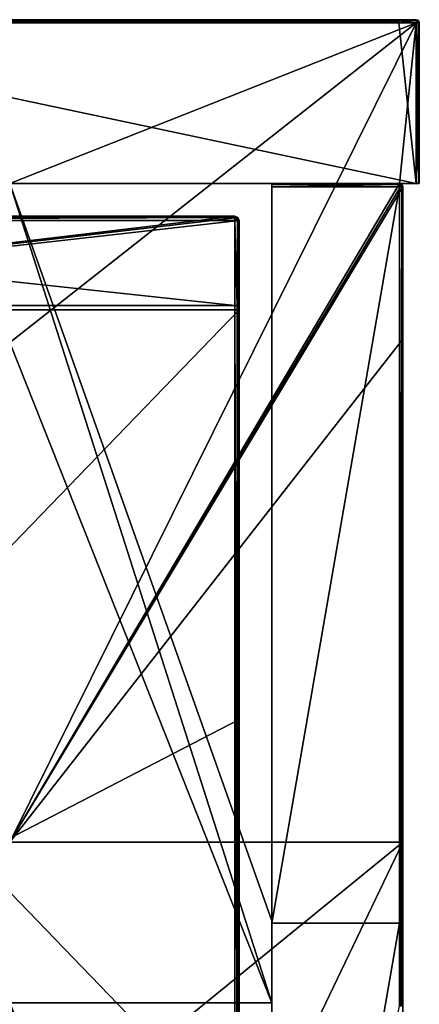
# Model space of a CAD drawing. Units: millimetres. Extents: x -301 to 301, y -370 to 10.
# Drawn here: x 277 to 301, y -60 to 0 of the extents above; entities that cross this region are included whole.
import ezdxf

# ---------------------------------------------------------------- set-up
doc = ezdxf.new("R2010")
doc.units = ezdxf.units.MM
doc.header["$LTSCALE"] = 65.185185
for name, color, linetype in [('1', 7, 'CONTINUOUS'), ('10', 7, 'CONTINUOUS'), ('11', 7, 'CONTINUOUS'), ('12', 7, 'CONTINUOUS'), ('2', 7, 'CONTINUOUS'), ('23', 7, 'CONTINUOUS'), ('28', 7, 'CONTINUOUS'), ('29', 7, 'CONTINUOUS'), ('3', 7, 'CONTINUOUS'), ('31', 7, 'CONTINUOUS'), ('32', 7, 'CONTINUOUS'), ('33', 7, 'CONTINUOUS'), ('34', 7, 'CONTINUOUS'), ('35', 7, 'CONTINUOUS'), ('38', 7, 'CONTINUOUS'), ('39', 7, 'CONTINUOUS'), ('43', 7, 'CONTINUOUS'), ('44', 7, 'CONTINUOUS'), ('5', 7, 'CONTINUOUS'), ('57', 7, 'CONTINUOUS'), ('58', 7, 'CONTINUOUS'), ('60', 7, 'CONTINUOUS'), ('61', 7, 'CONTINUOUS'), ('63', 7, 'CONTINUOUS'), ('64', 7, 'CONTINUOUS'), ('68', 7, 'CONTINUOUS'), ('73', 7, 'CONTINUOUS'), ('8', 7, 'CONTINUOUS')]:
    doc.layers.add(name, color=color, linetype=linetype)

msp = doc.modelspace()

# ---------------------------------------------------------------- linework, layer by layer
at = {"layer": '1', "linetype": 'Continuous'}
for points in [[(300, -10.2, 500.45), (300, -10.2, 504.8), (300, -19.5, 458.909), (300, -10.2, 500.45)], [(300, -19.5, 458.909), (300, -10.2, 504.8), (300, -19.5, 504.8), (300, -19.5, 458.909)], [(300, -10.2, 458.909), (300, -10.2, 500.45), (300, -19.5, 458.909), (300, -10.2, 458.909)], [(300, -10.2, 450.4), (300, -10.2, 458.909), (300, -19.5, 413.018), (300, -10.2, 450.4)], [(300, -19.5, 413.018), (300, -10.2, 458.909), (300, -19.5, 458.909), (300, -19.5, 413.018)], [(300, -10.2, 413.018), (300, -10.2, 450.4), (300, -19.5, 413.018), (300, -10.2, 413.018)], [(300, -10.2, 400.35), (300, -10.2, 413.018), (300, -19.5, 367.127), (300, -10.2, 400.35)], [(300, -19.5, 367.127), (300, -10.2, 413.018), (300, -19.5, 413.018), (300, -19.5, 367.127)], [(300, -10.2, 367.127), (300, -10.2, 400.35), (300, -19.5, 367.127), (300, -10.2, 367.127)], [(300, -10.2, 350.3), (300, -10.2, 367.127), (300, -19.5, 321.236), (300, -10.2, 350.3)], [(300, -19.5, 321.236), (300, -10.2, 367.127), (300, -19.5, 367.127), (300, -19.5, 321.236)], [(300, -10.2, 321.236), (300, -10.2, 350.3), (300, -19.5, 321.236), (300, -10.2, 321.236)], [(300, -10.2, 300.25), (300, -10.2, 321.236), (300, -19.5, 275.345), (300, -10.2, 300.25)], [(300, -19.5, 275.345), (300, -10.2, 321.236), (300, -19.5, 321.236), (300, -19.5, 275.345)], [(300, -10.2, 275.345), (300, -10.2, 300.25), (300, -19.5, 275.345), (300, -10.2, 275.345)], [(300, -10.2, 250.2), (300, -10.2, 275.345), (300, -19.5, 229.455), (300, -10.2, 250.2)], [(300, -19.5, 229.455), (300, -10.2, 275.345), (300, -19.5, 275.345), (300, -19.5, 229.455)], [(300, -10.2, 229.455), (300, -10.2, 250.2), (300, -19.5, 229.455), (300, -10.2, 229.455)], [(300, -10.2, 200.15), (300, -10.2, 229.455), (300, -19.5, 183.564), (300, -10.2, 200.15)], [(300, -19.5, 183.564), (300, -10.2, 229.455), (300, -19.5, 229.455), (300, -19.5, 183.564)], [(300, -10.2, 183.564), (300, -10.2, 200.15), (300, -19.5, 183.564), (300, -10.2, 183.564)], [(300, -10.2, 150.1), (300, -10.2, 183.564), (300, -19.5, 137.673), (300, -10.2, 150.1)], [(300, -19.5, 137.673), (300, -10.2, 183.564), (300, -19.5, 183.564), (300, -19.5, 137.673)], [(300, -10.2, 137.673), (300, -10.2, 150.1), (300, -19.5, 137.673), (300, -10.2, 137.673)], [(300, -10.2, 100.05), (300, -10.2, 137.673), (300, -19.5, 91.782), (300, -10.2, 100.05)], [(300, -19.5, 91.782), (300, -10.2, 137.673), (300, -19.5, 137.673), (300, -19.5, 91.782)], [(300, -10.2, 91.782), (300, -10.2, 100.05), (300, -19.5, 91.782), (300, -10.2, 91.782)], [(300, -10.2, 50), (300, -10.2, 91.782), (300, -19.5, 45.891), (300, -10.2, 50)], [(300, -19.5, 45.891), (300, -10.2, 91.782), (300, -19.5, 91.782), (300, -19.5, 45.891)], [(300, -10.2, 45.891), (300, -10.2, 50), (300, -19.5, 45.891), (300, -10.2, 45.891)], [(300, -10.2), (300, -10.2, 45.891), (300, -19.5), (300, -10.2)], [(300, -19.5), (300, -10.2, 45.891), (300, -19.5, 45.891), (300, -19.5)], [(300, -19.5), (300, -19.5, 45.891), (300, -50.2), (300, -19.5)], [(300, -19.5, 45.891), (300, -19.5, 91.782), (300, -69.55, 45.891), (300, -19.5, 45.891)], [(300, -50.2), (300, -19.5, 45.891), (300, -69.55), (300, -50.2)], [(300, -69.55), (300, -19.5, 45.891), (300, -69.55, 45.891), (300, -69.55)], [(300, -19.5, 91.782), (300, -19.5, 137.673), (300, -69.55, 91.782), (300, -19.5, 91.782)], [(300, -69.55, 45.891), (300, -19.5, 91.782), (300, -69.55, 91.782), (300, -69.55, 45.891)], [(300, -19.5, 137.673), (300, -19.5, 183.564), (300, -69.55, 137.673), (300, -19.5, 137.673)], [(300, -69.55, 91.782), (300, -19.5, 137.673), (300, -69.55, 137.673), (300, -69.55, 91.782)], [(300, -19.5, 183.564), (300, -19.5, 229.455), (300, -69.55, 183.564), (300, -19.5, 183.564)], [(300, -69.55, 137.673), (300, -19.5, 183.564), (300, -69.55, 183.564), (300, -69.55, 137.673)], [(300, -19.5, 229.455), (300, -19.5, 275.345), (300, -69.55, 229.455), (300, -19.5, 229.455)], [(300, -69.55, 183.564), (300, -19.5, 229.455), (300, -69.55, 229.455), (300, -69.55, 183.564)], [(300, -19.5, 275.345), (300, -19.5, 321.236), (300, -69.55, 275.345), (300, -19.5, 275.345)], [(300, -69.55, 229.455), (300, -19.5, 275.345), (300, -69.55, 275.345), (300, -69.55, 229.455)], [(300, -19.5, 321.236), (300, -19.5, 367.127), (300, -69.55, 321.236), (300, -19.5, 321.236)], [(300, -69.55, 275.345), (300, -19.5, 321.236), (300, -69.55, 321.236), (300, -69.55, 275.345)], [(300, -19.5, 367.127), (300, -19.5, 413.018), (300, -69.55, 367.127), (300, -19.5, 367.127)], [(300, -69.55, 321.236), (300, -19.5, 367.127), (300, -69.55, 367.127), (300, -69.55, 321.236)], [(300, -19.5, 413.018), (300, -19.5, 458.909), (300, -69.55, 413.018), (300, -19.5, 413.018)], [(300, -69.55, 367.127), (300, -19.5, 413.018), (300, -69.55, 413.018), (300, -69.55, 367.127)], [(300, -19.5, 458.909), (300, -19.5, 504.8), (300, -69.55, 458.909), (300, -19.5, 458.909)], [(300, -69.55, 413.018), (300, -19.5, 458.909), (300, -69.55, 458.909), (300, -69.55, 413.018)], [(300, -19.5, 504.8), (300, -60.2, 504.8), (300, -69.55, 458.909), (300, -19.5, 504.8)]]:
    msp.add_3dface(points, dxfattribs=at)
at = {"layer": '10', "linetype": 'Continuous'}
for points in [[(299.8, -10, 455), (299.8, -10, 500.45), (299.9, -10.027, 500.45), (299.8, -10, 455)], [(299.8, -10, 450.4), (299.8, -10, 455), (299.9, -10.027, 500.45), (299.8, -10, 450.4)], [(299.8, -10, 500.45), (299.8, -10, 504.8), (299.96, -10.08, 504.8), (299.8, -10, 500.45)], [(299.9, -10.027, 500.45), (299.8, -10, 500.45), (299.96, -10.08, 504.8), (299.9, -10.027, 500.45)], [(299.8, -10, 404.95), (299.8, -10, 450.4), (299.9, -10.027, 450.4), (299.8, -10, 404.95)], [(299.8, -10, 400.35), (299.8, -10, 404.95), (299.9, -10.027, 450.4), (299.8, -10, 400.35)], [(299.9, -10.027, 450.4), (299.8, -10, 450.4), (299.9, -10.027, 500.45), (299.9, -10.027, 450.4)], [(299.8, -10, 354.9), (299.8, -10, 400.35), (299.9, -10.027, 400.35), (299.8, -10, 354.9)], [(299.8, -10, 350.3), (299.8, -10, 354.9), (299.9, -10.027, 400.35), (299.8, -10, 350.3)], [(299.9, -10.027, 400.35), (299.8, -10, 400.35), (299.9, -10.027, 450.4), (299.9, -10.027, 400.35)], [(299.8, -10, 304.85), (299.8, -10, 350.3), (299.9, -10.027, 350.3), (299.8, -10, 304.85)], [(299.8, -10, 300.25), (299.8, -10, 304.85), (299.9, -10.027, 350.3), (299.8, -10, 300.25)], [(299.9, -10.027, 350.3), (299.8, -10, 350.3), (299.9, -10.027, 400.35), (299.9, -10.027, 350.3)], [(299.8, -10, 254.8), (299.8, -10, 300.25), (299.9, -10.027, 300.25), (299.8, -10, 254.8)], [(299.8, -10, 250.2), (299.8, -10, 254.8), (299.9, -10.027, 300.25), (299.8, -10, 250.2)], [(299.9, -10.027, 300.25), (299.8, -10, 300.25), (299.9, -10.027, 350.3), (299.9, -10.027, 300.25)], [(299.8, -10, 204.75), (299.8, -10, 250.2), (299.9, -10.027, 250.2), (299.8, -10, 204.75)], [(299.8, -10, 200.15), (299.8, -10, 204.75), (299.9, -10.027, 250.2), (299.8, -10, 200.15)], [(299.9, -10.027, 250.2), (299.8, -10, 250.2), (299.9, -10.027, 300.25), (299.9, -10.027, 250.2)], [(299.8, -10, 154.7), (299.8, -10, 200.15), (299.9, -10.027, 200.15), (299.8, -10, 154.7)], [(299.8, -10, 150.1), (299.8, -10, 154.7), (299.9, -10.027, 200.15), (299.8, -10, 150.1)], [(299.9, -10.027, 200.15), (299.8, -10, 200.15), (299.9, -10.027, 250.2), (299.9, -10.027, 200.15)], [(299.8, -10, 104.65), (299.8, -10, 150.1), (299.9, -10.027, 150.1), (299.8, -10, 104.65)], [(299.8, -10, 100.05), (299.8, -10, 104.65), (299.9, -10.027, 150.1), (299.8, -10, 100.05)], [(299.9, -10.027, 150.1), (299.8, -10, 150.1), (299.9, -10.027, 200.15), (299.9, -10.027, 150.1)], [(299.8, -10, 54.6), (299.8, -10, 100.05), (299.9, -10.027, 100.05), (299.8, -10, 54.6)], [(299.8, -10, 50), (299.8, -10, 54.6), (299.9, -10.027, 100.05), (299.8, -10, 50)], [(299.9, -10.027, 100.05), (299.8, -10, 100.05), (299.9, -10.027, 150.1), (299.9, -10.027, 100.05)], [(299.8, -10, 4.55), (299.8, -10, 50), (299.9, -10.027, 50), (299.8, -10, 4.55)], [(299.8, -10), (299.8, -10, 4.55), (299.9, -10.027, 50), (299.8, -10)], [(299.9, -10.027, 50), (299.8, -10, 50), (299.9, -10.027, 100.05), (299.9, -10.027, 50)], [(299.941, -10.059), (299.8, -10), (299.9, -10.027, 50), (299.941, -10.059)], [(299.973, -10.1, 50), (299.941, -10.059), (299.9, -10.027, 50), (299.973, -10.1, 50)], [(299.973, -10.1, 50), (299.9, -10.027, 50), (299.973, -10.1, 100.05), (299.973, -10.1, 50)], [(299.973, -10.1, 100.05), (299.9, -10.027, 50), (299.9, -10.027, 100.05), (299.973, -10.1, 100.05)], [(299.973, -10.1, 100.05), (299.9, -10.027, 100.05), (299.973, -10.1, 150.1), (299.973, -10.1, 100.05)], [(299.973, -10.1, 150.1), (299.9, -10.027, 100.05), (299.9, -10.027, 150.1), (299.973, -10.1, 150.1)], [(299.973, -10.1, 150.1), (299.9, -10.027, 150.1), (299.973, -10.1, 200.15), (299.973, -10.1, 150.1)], [(299.973, -10.1, 200.15), (299.9, -10.027, 150.1), (299.9, -10.027, 200.15), (299.973, -10.1, 200.15)], [(299.973, -10.1, 200.15), (299.9, -10.027, 200.15), (299.973, -10.1, 250.2), (299.973, -10.1, 200.15)], [(299.973, -10.1, 250.2), (299.9, -10.027, 200.15), (299.9, -10.027, 250.2), (299.973, -10.1, 250.2)], [(299.973, -10.1, 250.2), (299.9, -10.027, 250.2), (299.973, -10.1, 300.25), (299.973, -10.1, 250.2)], [(299.973, -10.1, 300.25), (299.9, -10.027, 250.2), (299.9, -10.027, 300.25), (299.973, -10.1, 300.25)], [(299.973, -10.1, 300.25), (299.9, -10.027, 300.25), (299.973, -10.1, 350.3), (299.973, -10.1, 300.25)], [(299.973, -10.1, 350.3), (299.9, -10.027, 300.25), (299.9, -10.027, 350.3), (299.973, -10.1, 350.3)], [(299.973, -10.1, 350.3), (299.9, -10.027, 350.3), (299.973, -10.1, 400.35), (299.973, -10.1, 350.3)], [(299.973, -10.1, 400.35), (299.9, -10.027, 350.3), (299.9, -10.027, 400.35), (299.973, -10.1, 400.35)], [(299.973, -10.1, 400.35), (299.9, -10.027, 400.35), (299.973, -10.1, 450.4), (299.973, -10.1, 400.35)], [(299.973, -10.1, 450.4), (299.9, -10.027, 400.35), (299.9, -10.027, 450.4), (299.973, -10.1, 450.4)], [(299.973, -10.1, 450.4), (299.9, -10.027, 450.4), (299.973, -10.1, 500.45), (299.973, -10.1, 450.4)], [(299.973, -10.1, 500.45), (299.9, -10.027, 450.4), (299.9, -10.027, 500.45), (299.973, -10.1, 500.45)], [(299.973, -10.1, 500.45), (299.9, -10.027, 500.45), (299.96, -10.08, 504.8), (299.973, -10.1, 500.45)], [(300, -10.2, 50), (300, -10.2, 45.891), (299.941, -10.059), (300, -10.2, 50)], [(300, -10.2, 50), (299.941, -10.059), (299.973, -10.1, 50), (300, -10.2, 50)], [(300, -10.2, 45.891), (300, -10.2), (299.941, -10.059), (300, -10.2, 45.891)], [(300, -10.2, 504.8), (299.973, -10.1, 500.45), (299.96, -10.08, 504.8), (300, -10.2, 504.8)], [(300, -10.2, 504.8), (300, -10.2, 500.45), (299.973, -10.1, 500.45), (300, -10.2, 504.8)], [(300, -10.2, 500.45), (300, -10.2, 458.909), (299.973, -10.1, 450.4), (300, -10.2, 500.45)], [(300, -10.2, 500.45), (299.973, -10.1, 450.4), (299.973, -10.1, 500.45), (300, -10.2, 500.45)], [(300, -10.2, 458.909), (300, -10.2, 450.4), (299.973, -10.1, 450.4), (300, -10.2, 458.909)], [(300, -10.2, 450.4), (300, -10.2, 413.018), (299.973, -10.1, 400.35), (300, -10.2, 450.4)], [(300, -10.2, 450.4), (299.973, -10.1, 400.35), (299.973, -10.1, 450.4), (300, -10.2, 450.4)], [(300, -10.2, 413.018), (300, -10.2, 400.35), (299.973, -10.1, 400.35), (300, -10.2, 413.018)], [(300, -10.2, 400.35), (300, -10.2, 367.127), (299.973, -10.1, 350.3), (300, -10.2, 400.35)], [(300, -10.2, 400.35), (299.973, -10.1, 350.3), (299.973, -10.1, 400.35), (300, -10.2, 400.35)], [(300, -10.2, 367.127), (300, -10.2, 350.3), (299.973, -10.1, 350.3), (300, -10.2, 367.127)], [(300, -10.2, 350.3), (300, -10.2, 321.236), (299.973, -10.1, 300.25), (300, -10.2, 350.3)], [(300, -10.2, 350.3), (299.973, -10.1, 300.25), (299.973, -10.1, 350.3), (300, -10.2, 350.3)], [(300, -10.2, 321.236), (300, -10.2, 300.25), (299.973, -10.1, 300.25), (300, -10.2, 321.236)], [(300, -10.2, 300.25), (300, -10.2, 275.345), (299.973, -10.1, 250.2), (300, -10.2, 300.25)], [(300, -10.2, 300.25), (299.973, -10.1, 250.2), (299.973, -10.1, 300.25), (300, -10.2, 300.25)], [(300, -10.2, 275.345), (300, -10.2, 250.2), (299.973, -10.1, 250.2), (300, -10.2, 275.345)], [(300, -10.2, 250.2), (300, -10.2, 229.455), (299.973, -10.1, 200.15), (300, -10.2, 250.2)], [(300, -10.2, 250.2), (299.973, -10.1, 200.15), (299.973, -10.1, 250.2), (300, -10.2, 250.2)], [(300, -10.2, 229.455), (300, -10.2, 200.15), (299.973, -10.1, 200.15), (300, -10.2, 229.455)], [(300, -10.2, 200.15), (300, -10.2, 183.564), (299.973, -10.1, 150.1), (300, -10.2, 200.15)], [(300, -10.2, 200.15), (299.973, -10.1, 150.1), (299.973, -10.1, 200.15), (300, -10.2, 200.15)], [(300, -10.2, 183.564), (300, -10.2, 150.1), (299.973, -10.1, 150.1), (300, -10.2, 183.564)], [(300, -10.2, 150.1), (300, -10.2, 137.673), (299.973, -10.1, 100.05), (300, -10.2, 150.1)], [(300, -10.2, 150.1), (299.973, -10.1, 100.05), (299.973, -10.1, 150.1), (300, -10.2, 150.1)], [(300, -10.2, 137.673), (300, -10.2, 100.05), (299.973, -10.1, 100.05), (300, -10.2, 137.673)], [(300, -10.2, 100.05), (300, -10.2, 91.782), (299.973, -10.1, 50), (300, -10.2, 100.05)], [(300, -10.2, 100.05), (299.973, -10.1, 50), (299.973, -10.1, 100.05), (300, -10.2, 100.05)], [(300, -10.2, 91.782), (300, -10.2, 50), (299.973, -10.1, 50), (300, -10.2, 91.782)]]:
    msp.add_3dface(points, dxfattribs=at)
at = {"layer": '11', "linetype": 'Continuous'}
for points in [[(299.8, -10, 504.8), (292, -10, 504.8), (292, -10.059, 504.941), (299.8, -10, 504.8)], [(299.8, -10, 504.8), (292, -10.059, 504.941), (299.8, -10.06, 504.943), (299.8, -10, 504.8)], [(292, -10.059, 504.941), (292, -10.2, 505), (299.8, -10.06, 504.943), (292, -10.059, 504.941)], [(292, -10.2, 505), (299.8, -10.2, 505), (299.8, -10.06, 504.943), (292, -10.2, 505)]]:
    msp.add_3dface(points, dxfattribs=at)
at = {"layer": '12', "linetype": 'Continuous'}
for points in [[(299.96, -10.08, 504.8), (299.8, -10, 504.8), (299.9, -10.059, 504.9), (299.96, -10.08, 504.8)], [(299.8, -10, 504.8), (299.8, -10.06, 504.943), (299.9, -10.059, 504.9), (299.8, -10, 504.8)], [(299.8, -10.06, 504.943), (299.941, -10.2, 504.941), (299.9, -10.059, 504.9), (299.8, -10.06, 504.943)], [(299.8, -10.2, 505), (299.941, -10.2, 504.941), (299.8, -10.06, 504.943), (299.8, -10.2, 505)], [(299.941, -10.2, 504.941), (300, -10.2, 504.8), (299.9, -10.059, 504.9), (299.941, -10.2, 504.941)], [(300, -10.2, 504.8), (299.96, -10.08, 504.8), (299.9, -10.059, 504.9), (300, -10.2, 504.8)]]:
    msp.add_3dface(points, dxfattribs=at)
at = {"layer": '2', "linetype": 'Continuous'}
for points in [[(292, -10, 504.8), (292, -10, 480), (292, -55, 480), (292, -10, 504.8)], [(292, -10, 504.8), (292, -55, 480), (292, -10.059, 504.941), (292, -10, 504.8)], [(292, -10.059, 504.941), (292, -55, 480), (292, -10.2, 505), (292, -10.059, 504.941)], [(292, -10.2, 505), (292, -55, 480), (292, -55.15, 505), (292, -10.2, 505)], [(292, -55, 480), (292, -60, 480), (292, -55.15, 505), (292, -55, 480)], [(292, -60, 480), (292, -100, 480), (292, -55.15, 505), (292, -60, 480)], [(292, -55.15, 505), (292, -100, 480), (292, -100.1, 505), (292, -55.15, 505)]]:
    msp.add_3dface(points, dxfattribs=at)
at = {"layer": '23', "linetype": 'Continuous'}
for points in [[(292, -10, 480), (276, -10, 480), (292, -55, 480), (292, -10, 480)], [(276, -10, 480), (292, -60, 480), (292, -55, 480), (276, -10, 480)], [(292, -60, 480), (276, -10, 480), (276, -19.7, 480), (292, -60, 480)], [(292, -60, 480), (276, -19.7, 480), (276, -60, 480), (292, -60, 480)], [(292, -110.05, 480), (292, -100, 480), (276, -60, 480), (292, -110.05, 480)], [(276, -69.75, 480), (292, -110.05, 480), (276, -60, 480), (276, -69.75, 480)], [(292, -100, 480), (292, -60, 480), (276, -60, 480), (292, -100, 480)]]:
    msp.add_3dface(points, dxfattribs=at)
at = {"layer": '28', "linetype": 'Continuous'}
for points in [[(300.8, 0, 454.8), (254.523, 0, 454.8), (300.8, 0, 504.8), (300.8, 0, 454.8)], [(254.523, 0, 454.8), (300.8, 0, 454.8), (254.523, 0, 404.75), (254.523, 0, 454.8)], [(300.8, 0, 504.8), (254.523, 0, 454.8), (299.75, 0, 504.8), (300.8, 0, 504.8)], [(299.75, 0, 504.8), (254.523, 0, 454.8), (254.523, 0, 504.8), (299.75, 0, 504.8)], [(300.8, 0, 454.8), (300.8, 0, 404.75), (254.523, 0, 404.75), (300.8, 0, 454.8)], [(300.8, 0, 0.2), (254.523, 0, 0.2), (300.8, 0, 4.35), (300.8, 0, 0.2)], [(300.8, 0, 4.35), (254.523, 0, 0.2), (254.523, 0, 4.35), (300.8, 0, 4.35)], [(300.8, 0, 4.35), (254.523, 0, 4.35), (300.8, 0, 54.4), (300.8, 0, 4.35)], [(300.8, 0, 54.4), (254.523, 0, 4.35), (254.523, 0, 54.4), (300.8, 0, 54.4)], [(300.8, 0, 54.4), (254.523, 0, 54.4), (300.8, 0, 104.45), (300.8, 0, 54.4)], [(300.8, 0, 104.45), (254.523, 0, 54.4), (254.523, 0, 104.45), (300.8, 0, 104.45)], [(300.8, 0, 104.45), (254.523, 0, 104.45), (300.8, 0, 154.5), (300.8, 0, 104.45)], [(300.8, 0, 154.5), (254.523, 0, 104.45), (254.523, 0, 154.5), (300.8, 0, 154.5)], [(300.8, 0, 154.5), (254.523, 0, 154.5), (300.8, 0, 204.55), (300.8, 0, 154.5)], [(300.8, 0, 204.55), (254.523, 0, 154.5), (254.523, 0, 204.55), (300.8, 0, 204.55)], [(300.8, 0, 204.55), (254.523, 0, 204.55), (300.8, 0, 254.6), (300.8, 0, 204.55)], [(300.8, 0, 254.6), (254.523, 0, 204.55), (254.523, 0, 254.6), (300.8, 0, 254.6)], [(300.8, 0, 254.6), (254.523, 0, 254.6), (300.8, 0, 304.65), (300.8, 0, 254.6)], [(300.8, 0, 304.65), (254.523, 0, 254.6), (254.523, 0, 304.65), (300.8, 0, 304.65)], [(300.8, 0, 304.65), (254.523, 0, 304.65), (300.8, 0, 354.7), (300.8, 0, 304.65)], [(300.8, 0, 354.7), (254.523, 0, 304.65), (254.523, 0, 354.7), (300.8, 0, 354.7)], [(300.8, 0, 354.7), (254.523, 0, 354.7), (300.8, 0, 404.75), (300.8, 0, 354.7)], [(300.8, 0, 404.75), (254.523, 0, 354.7), (254.523, 0, 404.75), (300.8, 0, 404.75)]]:
    msp.add_3dface(points, dxfattribs=at)
at = {"layer": '29', "linetype": 'Continuous'}
for points in [[(300.8, -10, 505), (254.523, -10, 505), (299.8, -10, 504.8), (300.8, -10, 505)], [(299.8, -10, 504.8), (254.523, -10, 505), (292, -10, 504.8), (299.8, -10, 504.8)], [(292, -10, 504.8), (254.523, -10, 505), (292, -10, 480), (292, -10, 504.8)], [(292, -10, 480), (254.523, -10, 505), (276, -10, 480), (292, -10, 480)], [(301, -10, 455), (300.8, -10, 505), (299.8, -10, 504.8), (301, -10, 455)], [(299.8, -10, 455), (301, -10, 455), (299.8, -10, 500.45), (299.8, -10, 455)], [(301, -10, 455), (299.8, -10, 455), (301, -10, 429.975), (301, -10, 455)], [(299.8, -10, 500.45), (301, -10, 455), (299.8, -10, 504.8), (299.8, -10, 500.45)], [(301, -10, 429.975), (299.8, -10, 455), (301, -10, 404.95), (301, -10, 429.975)], [(301, -10, 404.95), (299.8, -10, 455), (299.8, -10, 450.4), (301, -10, 404.95)], [(299.8, -10, 404.95), (301, -10, 404.95), (299.8, -10, 450.4), (299.8, -10, 404.95)], [(301, -10, 404.95), (299.8, -10, 404.95), (301, -10, 379.925), (301, -10, 404.95)], [(301, -10, 379.925), (299.8, -10, 404.95), (301, -10, 354.9), (301, -10, 379.925)], [(301, -10, 354.9), (299.8, -10, 404.95), (299.8, -10, 400.35), (301, -10, 354.9)], [(299.8, -10, 354.9), (301, -10, 354.9), (299.8, -10, 400.35), (299.8, -10, 354.9)], [(301, -10, 354.9), (299.8, -10, 354.9), (301, -10, 329.875), (301, -10, 354.9)], [(301, -10, 329.875), (299.8, -10, 354.9), (301, -10, 304.85), (301, -10, 329.875)], [(301, -10, 304.85), (299.8, -10, 354.9), (299.8, -10, 350.3), (301, -10, 304.85)], [(299.8, -10, 304.85), (301, -10, 304.85), (299.8, -10, 350.3), (299.8, -10, 304.85)], [(301, -10, 304.85), (299.8, -10, 304.85), (301, -10, 279.825), (301, -10, 304.85)], [(301, -10, 279.825), (299.8, -10, 304.85), (301, -10, 254.8), (301, -10, 279.825)], [(301, -10, 254.8), (299.8, -10, 304.85), (299.8, -10, 300.25), (301, -10, 254.8)], [(299.8, -10, 254.8), (301, -10, 254.8), (299.8, -10, 300.25), (299.8, -10, 254.8)], [(301, -10, 254.8), (299.8, -10, 254.8), (301, -10, 229.775), (301, -10, 254.8)], [(301, -10, 229.775), (299.8, -10, 254.8), (301, -10, 204.75), (301, -10, 229.775)], [(301, -10, 204.75), (299.8, -10, 254.8), (299.8, -10, 250.2), (301, -10, 204.75)], [(299.8, -10, 204.75), (301, -10, 204.75), (299.8, -10, 250.2), (299.8, -10, 204.75)], [(301, -10, 204.75), (299.8, -10, 204.75), (301, -10, 179.725), (301, -10, 204.75)], [(301, -10, 179.725), (299.8, -10, 204.75), (301, -10, 154.7), (301, -10, 179.725)], [(301, -10, 154.7), (299.8, -10, 204.75), (299.8, -10, 200.15), (301, -10, 154.7)], [(299.8, -10, 154.7), (301, -10, 154.7), (299.8, -10, 200.15), (299.8, -10, 154.7)], [(301, -10, 154.7), (299.8, -10, 154.7), (301, -10, 129.675), (301, -10, 154.7)], [(301, -10, 129.675), (299.8, -10, 154.7), (301, -10, 104.65), (301, -10, 129.675)], [(301, -10, 104.65), (299.8, -10, 154.7), (299.8, -10, 150.1), (301, -10, 104.65)], [(299.8, -10, 104.65), (301, -10, 104.65), (299.8, -10, 150.1), (299.8, -10, 104.65)], [(301, -10, 104.65), (299.8, -10, 104.65), (301, -10, 79.625), (301, -10, 104.65)], [(301, -10, 79.625), (299.8, -10, 104.65), (301, -10, 54.6), (301, -10, 79.625)], [(301, -10, 54.6), (299.8, -10, 104.65), (299.8, -10, 100.05), (301, -10, 54.6)], [(299.8, -10, 54.6), (301, -10, 54.6), (299.8, -10, 100.05), (299.8, -10, 54.6)], [(301, -10, 54.6), (299.8, -10, 54.6), (301, -10, 29.575), (301, -10, 54.6)], [(301, -10, 29.575), (299.8, -10, 54.6), (301, -10, 4.55), (301, -10, 29.575)], [(301, -10, 4.55), (299.8, -10, 54.6), (299.8, -10, 50), (301, -10, 4.55)], [(299.8, -10, 4.55), (301, -10, 4.55), (299.8, -10, 50), (299.8, -10, 4.55)], [(301, -10, 4.55), (299.8, -10, 4.55), (301, -10, 0.2), (301, -10, 4.55)], [(301, -10, 0.2), (299.8, -10, 4.55), (300.941, -10, 0.059), (301, -10, 0.2)], [(300.941, -10, 0.059), (299.8, -10, 4.55), (300.8, -10), (300.941, -10, 0.059)], [(300.8, -10), (299.8, -10, 4.55), (299.8, -10), (300.8, -10)], [(300.941, -10, 504.941), (300.8, -10, 505), (301, -10, 455), (300.941, -10, 504.941)], [(301, -10, 504.8), (300.941, -10, 504.941), (301, -10, 455), (301, -10, 504.8)]]:
    msp.add_3dface(points, dxfattribs=at)
at = {"layer": '3', "linetype": 'Continuous'}
for points in [[(276, -10), (250.8, -0.2), (300.8, -0.2), (276, -10)], [(276, -10), (300.8, -0.2), (276, -19.7), (276, -10)], [(300.8, -0.2), (299.8, -10), (276, -50.2), (300.8, -0.2)], [(276, -19.7), (300.8, -0.2), (276, -50.2), (276, -19.7)], [(300.8, -10), (299.8, -10), (300.8, -0.2), (300.8, -10)], [(276, -50.2), (299.8, -10), (299.941, -10.059), (276, -50.2)], [(300, -10.2), (276, -50.2), (299.941, -10.059), (300, -10.2)], [(300, -10.2), (300, -19.5), (276, -50.2), (300, -10.2)], [(300, -19.5), (300, -50.2), (276, -50.2), (300, -19.5)], [(300, -50.2), (300, -69.55), (276, -100.25), (300, -50.2)], [(276, -50.2), (300, -50.2), (276, -69.75), (276, -50.2)], [(300, -50.2), (276, -100.25), (276, -69.75), (300, -50.2)]]:
    msp.add_3dface(points, dxfattribs=at)
at = {"layer": '31', "linetype": 'Continuous'}
for points in [[(254.523, -10, 505), (300.8, -10, 505), (254.523, -0.2, 505), (254.523, -10, 505)], [(254.523, -0.2, 505), (300.8, -10, 505), (299.75, -0.2, 505), (254.523, -0.2, 505)], [(299.75, -0.2, 505), (300.8, -10, 505), (300.8, -0.2, 505), (299.75, -0.2, 505)]]:
    msp.add_3dface(points, dxfattribs=at)
at = {"layer": '32', "linetype": 'Continuous'}
for points in [[(301, -10, 504.8), (301, -10, 455), (301, -0.2, 504.8), (301, -10, 504.8)], [(301, -10, 455), (301, -10, 429.975), (301, -0.2, 454.8), (301, -10, 455)], [(301, -0.2, 504.8), (301, -10, 455), (301, -0.2, 458.927), (301, -0.2, 504.8)], [(301, -0.2, 458.927), (301, -10, 455), (301, -0.2, 454.8), (301, -0.2, 458.927)], [(301, -10, 429.975), (301, -10, 404.95), (301, -0.2, 413.055), (301, -10, 429.975)], [(301, -0.2, 454.8), (301, -10, 429.975), (301, -0.2, 413.055), (301, -0.2, 454.8)], [(301, -10, 404.95), (301, -10, 379.925), (301, -0.2, 404.75), (301, -10, 404.95)], [(301, -0.2, 413.055), (301, -10, 404.95), (301, -0.2, 404.75), (301, -0.2, 413.055)], [(301, -10, 379.925), (301, -10, 354.9), (301, -0.2, 367.182), (301, -10, 379.925)], [(301, -0.2, 404.75), (301, -10, 379.925), (301, -0.2, 367.182), (301, -0.2, 404.75)], [(301, -10, 354.9), (301, -10, 329.875), (301, -0.2, 354.7), (301, -10, 354.9)], [(301, -0.2, 367.182), (301, -10, 354.9), (301, -0.2, 354.7), (301, -0.2, 367.182)], [(301, -10, 329.875), (301, -10, 304.85), (301, -0.2, 321.309), (301, -10, 329.875)], [(301, -0.2, 354.7), (301, -10, 329.875), (301, -0.2, 321.309), (301, -0.2, 354.7)], [(301, -10, 304.85), (301, -10, 279.825), (301, -0.2, 304.65), (301, -10, 304.85)], [(301, -0.2, 321.309), (301, -10, 304.85), (301, -0.2, 304.65), (301, -0.2, 321.309)], [(301, -10, 279.825), (301, -10, 254.8), (301, -0.2, 275.436), (301, -10, 279.825)], [(301, -0.2, 304.65), (301, -10, 279.825), (301, -0.2, 275.436), (301, -0.2, 304.65)], [(301, -10, 254.8), (301, -10, 229.775), (301, -0.2, 254.6), (301, -10, 254.8)], [(301, -0.2, 275.436), (301, -10, 254.8), (301, -0.2, 254.6), (301, -0.2, 275.436)], [(301, -10, 229.775), (301, -10, 204.75), (301, -0.2, 229.564), (301, -10, 229.775)], [(301, -0.2, 254.6), (301, -10, 229.775), (301, -0.2, 229.564), (301, -0.2, 254.6)], [(301, -10, 204.75), (301, -10, 179.725), (301, -0.2, 204.55), (301, -10, 204.75)], [(301, -0.2, 229.564), (301, -10, 204.75), (301, -0.2, 204.55), (301, -0.2, 229.564)], [(301, -10, 179.725), (301, -10, 154.7), (301, -0.2, 183.691), (301, -10, 179.725)], [(301, -0.2, 204.55), (301, -10, 179.725), (301, -0.2, 183.691), (301, -0.2, 204.55)], [(301, -10, 154.7), (301, -10, 129.675), (301, -0.2, 154.5), (301, -10, 154.7)], [(301, -0.2, 183.691), (301, -10, 154.7), (301, -0.2, 154.5), (301, -0.2, 183.691)], [(301, -10, 129.675), (301, -10, 104.65), (301, -0.2, 137.818), (301, -10, 129.675)], [(301, -0.2, 154.5), (301, -10, 129.675), (301, -0.2, 137.818), (301, -0.2, 154.5)], [(301, -10, 104.65), (301, -10, 79.625), (301, -0.2, 104.45), (301, -10, 104.65)], [(301, -0.2, 137.818), (301, -10, 104.65), (301, -0.2, 104.45), (301, -0.2, 137.818)], [(301, -10, 79.625), (301, -10, 54.6), (301, -0.2, 91.945), (301, -10, 79.625)], [(301, -0.2, 104.45), (301, -10, 79.625), (301, -0.2, 91.945), (301, -0.2, 104.45)], [(301, -10, 54.6), (301, -10, 29.575), (301, -0.2, 54.4), (301, -10, 54.6)], [(301, -0.2, 91.945), (301, -10, 54.6), (301, -0.2, 54.4), (301, -0.2, 91.945)], [(301, -10, 29.575), (301, -10, 4.55), (301, -0.2, 46.073), (301, -10, 29.575)], [(301, -0.2, 54.4), (301, -10, 29.575), (301, -0.2, 46.073), (301, -0.2, 54.4)], [(301, -10, 4.55), (301, -10, 0.2), (301, -0.2, 4.35), (301, -10, 4.55)], [(301, -0.2, 46.073), (301, -10, 4.55), (301, -0.2, 4.35), (301, -0.2, 46.073)], [(301, -10, 0.2), (301, -0.2, 0.2), (301, -0.2, 4.35), (301, -10, 0.2)]]:
    msp.add_3dface(points, dxfattribs=at)
at = {"layer": '33', "linetype": 'Continuous'}
for points in [[(300.8, -10, 505), (300.941, -10, 504.941), (300.8, -0.2, 505), (300.8, -10, 505)], [(300.8, -0.2, 505), (300.941, -10, 504.941), (300.943, -0.2, 504.94), (300.8, -0.2, 505)], [(300.941, -10, 504.941), (301, -10, 504.8), (300.943, -0.2, 504.94), (300.941, -10, 504.941)], [(300.943, -0.2, 504.94), (301, -10, 504.8), (300.986, -0.2, 504.875), (300.943, -0.2, 504.94)], [(301, -10, 504.8), (301, -0.2, 504.8), (300.986, -0.2, 504.875), (301, -10, 504.8)]]:
    msp.add_3dface(points, dxfattribs=at)
at = {"layer": '34', "linetype": 'Continuous'}
for points in [[(300.8, 0, 454.8), (300.8, 0, 504.8), (300.941, -0.059, 504.8), (300.8, 0, 454.8)], [(300.8, 0, 404.75), (300.8, 0, 454.8), (300.9, -0.027, 454.8), (300.8, 0, 404.75)], [(300.8, 0, 454.8), (300.941, -0.059, 504.8), (300.9, -0.027, 454.8), (300.8, 0, 454.8)], [(300.8, 0, 0.2), (300.8, 0, 4.35), (300.9, -0.027, 4.35), (300.8, 0, 0.2)], [(300.8, 0, 0.2), (300.9, -0.027, 4.35), (300.92, -0.04, 0.2), (300.8, 0, 0.2)], [(300.8, 0, 4.35), (300.8, 0, 54.4), (300.9, -0.027, 54.4), (300.8, 0, 4.35)], [(300.8, 0, 4.35), (300.9, -0.027, 54.4), (300.9, -0.027, 4.35), (300.8, 0, 4.35)], [(300.8, 0, 54.4), (300.8, 0, 104.45), (300.9, -0.027, 104.45), (300.8, 0, 54.4)], [(300.8, 0, 54.4), (300.9, -0.027, 104.45), (300.9, -0.027, 54.4), (300.8, 0, 54.4)], [(300.8, 0, 104.45), (300.8, 0, 154.5), (300.9, -0.027, 154.5), (300.8, 0, 104.45)], [(300.8, 0, 104.45), (300.9, -0.027, 154.5), (300.9, -0.027, 104.45), (300.8, 0, 104.45)], [(300.8, 0, 154.5), (300.8, 0, 204.55), (300.9, -0.027, 204.55), (300.8, 0, 154.5)], [(300.8, 0, 154.5), (300.9, -0.027, 204.55), (300.9, -0.027, 154.5), (300.8, 0, 154.5)], [(300.8, 0, 204.55), (300.8, 0, 254.6), (300.9, -0.027, 254.6), (300.8, 0, 204.55)], [(300.8, 0, 204.55), (300.9, -0.027, 254.6), (300.9, -0.027, 204.55), (300.8, 0, 204.55)], [(300.8, 0, 254.6), (300.8, 0, 304.65), (300.9, -0.027, 304.65), (300.8, 0, 254.6)], [(300.8, 0, 254.6), (300.9, -0.027, 304.65), (300.9, -0.027, 254.6), (300.8, 0, 254.6)], [(300.8, 0, 304.65), (300.8, 0, 354.7), (300.9, -0.027, 354.7), (300.8, 0, 304.65)], [(300.8, 0, 304.65), (300.9, -0.027, 354.7), (300.9, -0.027, 304.65), (300.8, 0, 304.65)], [(300.8, 0, 354.7), (300.8, 0, 404.75), (300.9, -0.027, 404.75), (300.8, 0, 354.7)], [(300.8, 0, 354.7), (300.9, -0.027, 404.75), (300.9, -0.027, 354.7), (300.8, 0, 354.7)], [(300.8, 0, 404.75), (300.9, -0.027, 454.8), (300.9, -0.027, 404.75), (300.8, 0, 404.75)], [(300.9, -0.027, 454.8), (300.941, -0.059, 504.8), (300.973, -0.1, 454.8), (300.9, -0.027, 454.8)], [(300.9, -0.027, 454.8), (300.973, -0.1, 454.8), (300.9, -0.027, 404.75), (300.9, -0.027, 454.8)], [(300.9, -0.027, 404.75), (300.973, -0.1, 454.8), (300.973, -0.1, 404.75), (300.9, -0.027, 404.75)], [(300.9, -0.027, 404.75), (300.973, -0.1, 404.75), (300.9, -0.027, 354.7), (300.9, -0.027, 404.75)], [(300.9, -0.027, 354.7), (300.973, -0.1, 404.75), (300.973, -0.1, 354.7), (300.9, -0.027, 354.7)], [(300.9, -0.027, 354.7), (300.973, -0.1, 354.7), (300.9, -0.027, 304.65), (300.9, -0.027, 354.7)], [(300.9, -0.027, 304.65), (300.973, -0.1, 354.7), (300.973, -0.1, 304.65), (300.9, -0.027, 304.65)], [(300.9, -0.027, 304.65), (300.973, -0.1, 304.65), (300.9, -0.027, 254.6), (300.9, -0.027, 304.65)], [(300.9, -0.027, 254.6), (300.973, -0.1, 304.65), (300.973, -0.1, 254.6), (300.9, -0.027, 254.6)], [(300.9, -0.027, 254.6), (300.973, -0.1, 254.6), (300.9, -0.027, 204.55), (300.9, -0.027, 254.6)], [(300.9, -0.027, 204.55), (300.973, -0.1, 254.6), (300.973, -0.1, 204.55), (300.9, -0.027, 204.55)], [(300.9, -0.027, 204.55), (300.973, -0.1, 204.55), (300.9, -0.027, 154.5), (300.9, -0.027, 204.55)], [(300.9, -0.027, 154.5), (300.973, -0.1, 204.55), (300.973, -0.1, 154.5), (300.9, -0.027, 154.5)], [(300.9, -0.027, 154.5), (300.973, -0.1, 154.5), (300.9, -0.027, 104.45), (300.9, -0.027, 154.5)], [(300.9, -0.027, 104.45), (300.973, -0.1, 154.5), (300.973, -0.1, 104.45), (300.9, -0.027, 104.45)], [(300.9, -0.027, 104.45), (300.973, -0.1, 104.45), (300.9, -0.027, 54.4), (300.9, -0.027, 104.45)], [(300.9, -0.027, 54.4), (300.973, -0.1, 104.45), (300.973, -0.1, 54.4), (300.9, -0.027, 54.4)], [(300.9, -0.027, 54.4), (300.973, -0.1, 54.4), (300.9, -0.027, 4.35), (300.9, -0.027, 54.4)], [(300.9, -0.027, 4.35), (300.973, -0.1, 54.4), (300.973, -0.1, 4.35), (300.9, -0.027, 4.35)], [(300.9, -0.027, 4.35), (300.973, -0.1, 4.35), (300.92, -0.04, 0.2), (300.9, -0.027, 4.35)], [(301, -0.2, 4.35), (301, -0.2, 0.2), (300.92, -0.04, 0.2), (301, -0.2, 4.35)], [(300.973, -0.1, 4.35), (301, -0.2, 4.35), (300.92, -0.04, 0.2), (300.973, -0.1, 4.35)], [(300.941, -0.059, 504.8), (301, -0.2, 504.8), (300.973, -0.1, 454.8), (300.941, -0.059, 504.8)], [(301, -0.2, 504.8), (301, -0.2, 458.927), (300.973, -0.1, 454.8), (301, -0.2, 504.8)], [(301, -0.2, 458.927), (301, -0.2, 454.8), (300.973, -0.1, 454.8), (301, -0.2, 458.927)], [(301, -0.2, 454.8), (301, -0.2, 413.055), (300.973, -0.1, 404.75), (301, -0.2, 454.8)], [(300.973, -0.1, 454.8), (301, -0.2, 454.8), (300.973, -0.1, 404.75), (300.973, -0.1, 454.8)], [(301, -0.2, 413.055), (301, -0.2, 404.75), (300.973, -0.1, 404.75), (301, -0.2, 413.055)], [(301, -0.2, 404.75), (301, -0.2, 367.182), (300.973, -0.1, 354.7), (301, -0.2, 404.75)], [(300.973, -0.1, 404.75), (301, -0.2, 404.75), (300.973, -0.1, 354.7), (300.973, -0.1, 404.75)], [(301, -0.2, 367.182), (301, -0.2, 354.7), (300.973, -0.1, 354.7), (301, -0.2, 367.182)], [(301, -0.2, 354.7), (301, -0.2, 321.309), (300.973, -0.1, 304.65), (301, -0.2, 354.7)], [(300.973, -0.1, 354.7), (301, -0.2, 354.7), (300.973, -0.1, 304.65), (300.973, -0.1, 354.7)], [(301, -0.2, 321.309), (301, -0.2, 304.65), (300.973, -0.1, 304.65), (301, -0.2, 321.309)], [(301, -0.2, 304.65), (301, -0.2, 275.436), (300.973, -0.1, 254.6), (301, -0.2, 304.65)], [(300.973, -0.1, 304.65), (301, -0.2, 304.65), (300.973, -0.1, 254.6), (300.973, -0.1, 304.65)], [(301, -0.2, 275.436), (301, -0.2, 254.6), (300.973, -0.1, 254.6), (301, -0.2, 275.436)], [(301, -0.2, 254.6), (301, -0.2, 229.564), (300.973, -0.1, 204.55), (301, -0.2, 254.6)], [(300.973, -0.1, 254.6), (301, -0.2, 254.6), (300.973, -0.1, 204.55), (300.973, -0.1, 254.6)], [(301, -0.2, 229.564), (301, -0.2, 204.55), (300.973, -0.1, 204.55), (301, -0.2, 229.564)], [(301, -0.2, 204.55), (301, -0.2, 183.691), (300.973, -0.1, 154.5), (301, -0.2, 204.55)], [(300.973, -0.1, 204.55), (301, -0.2, 204.55), (300.973, -0.1, 154.5), (300.973, -0.1, 204.55)], [(301, -0.2, 183.691), (301, -0.2, 154.5), (300.973, -0.1, 154.5), (301, -0.2, 183.691)], [(301, -0.2, 154.5), (301, -0.2, 137.818), (300.973, -0.1, 104.45), (301, -0.2, 154.5)], [(300.973, -0.1, 154.5), (301, -0.2, 154.5), (300.973, -0.1, 104.45), (300.973, -0.1, 154.5)], [(301, -0.2, 137.818), (301, -0.2, 104.45), (300.973, -0.1, 104.45), (301, -0.2, 137.818)], [(301, -0.2, 104.45), (301, -0.2, 91.945), (300.973, -0.1, 54.4), (301, -0.2, 104.45)], [(300.973, -0.1, 104.45), (301, -0.2, 104.45), (300.973, -0.1, 54.4), (300.973, -0.1, 104.45)], [(301, -0.2, 91.945), (301, -0.2, 54.4), (300.973, -0.1, 54.4), (301, -0.2, 91.945)], [(301, -0.2, 54.4), (301, -0.2, 46.073), (300.973, -0.1, 4.35), (301, -0.2, 54.4)], [(300.973, -0.1, 54.4), (301, -0.2, 54.4), (300.973, -0.1, 4.35), (300.973, -0.1, 54.4)], [(301, -0.2, 46.073), (301, -0.2, 4.35), (300.973, -0.1, 4.35), (301, -0.2, 46.073)]]:
    msp.add_3dface(points, dxfattribs=at)
at = {"layer": '35', "linetype": 'Continuous'}
for points in [[(250.8, 0, 0.2), (254.523, 0, 0.2), (300.8, -0.059, 0.059), (250.8, 0, 0.2)], [(250.8, -0.027, 0.1), (250.8, 0, 0.2), (300.8, -0.059, 0.059), (250.8, -0.027, 0.1)], [(254.523, 0, 0.2), (300.8, 0, 0.2), (300.8, -0.059, 0.059), (254.523, 0, 0.2)], [(250.8, -0.1, 0.027), (250.8, -0.027, 0.1), (300.8, -0.059, 0.059), (250.8, -0.1, 0.027)], [(300.8, -0.2), (250.8, -0.1, 0.027), (300.8, -0.059, 0.059), (300.8, -0.2)], [(250.8, -0.2), (250.8, -0.1, 0.027), (300.8, -0.2), (250.8, -0.2)]]:
    msp.add_3dface(points, dxfattribs=at)
at = {"layer": '38', "linetype": 'Continuous'}
for points in [[(299.75, 0, 504.8), (254.523, 0, 504.8), (249.7, -0.027, 504.9), (299.75, 0, 504.8)], [(299.75, 0, 504.8), (249.7, -0.027, 504.9), (299.75, -0.027, 504.9), (299.75, 0, 504.8)], [(300.8, 0, 504.8), (299.75, 0, 504.8), (299.75, -0.027, 504.9), (300.8, 0, 504.8)], [(300.8, 0, 504.8), (299.75, -0.027, 504.9), (300.8, -0.014, 504.875), (300.8, 0, 504.8)], [(249.7, -0.027, 504.9), (249.7, -0.1, 504.973), (299.75, -0.027, 504.9), (249.7, -0.027, 504.9)], [(299.75, -0.027, 504.9), (249.7, -0.1, 504.973), (299.75, -0.1, 504.973), (299.75, -0.027, 504.9)], [(249.7, -0.2, 505), (254.523, -0.2, 505), (299.75, -0.1, 504.973), (249.7, -0.2, 505)], [(249.7, -0.1, 504.973), (249.7, -0.2, 505), (299.75, -0.1, 504.973), (249.7, -0.1, 504.973)], [(254.523, -0.2, 505), (299.75, -0.2, 505), (299.75, -0.1, 504.973), (254.523, -0.2, 505)], [(300.8, -0.014, 504.875), (299.75, -0.027, 504.9), (300.8, -0.057, 504.94), (300.8, -0.014, 504.875)], [(299.75, -0.027, 504.9), (299.75, -0.1, 504.973), (300.8, -0.057, 504.94), (299.75, -0.027, 504.9)], [(299.75, -0.2, 505), (300.8, -0.2, 505), (300.8, -0.057, 504.94), (299.75, -0.2, 505)], [(299.75, -0.1, 504.973), (299.75, -0.2, 505), (300.8, -0.057, 504.94), (299.75, -0.1, 504.973)]]:
    msp.add_3dface(points, dxfattribs=at)
at = {"layer": '39', "linetype": 'Continuous'}
for points in [[(300.941, -10, 0.059), (300.8, -10), (300.94, -0.2, 0.057), (300.941, -10, 0.059)], [(300.8, -10), (300.8, -0.2), (300.94, -0.2, 0.057), (300.8, -10)], [(301, -0.2, 0.2), (300.941, -10, 0.059), (300.94, -0.2, 0.057), (301, -0.2, 0.2)], [(301, -10, 0.2), (300.941, -10, 0.059), (301, -0.2, 0.2), (301, -10, 0.2)]]:
    msp.add_3dface(points, dxfattribs=at)
at = {"layer": '43', "linetype": 'Continuous'}
for points in [[(300.941, -0.059, 504.8), (300.8, 0, 504.8), (300.8, -0.014, 504.875), (300.941, -0.059, 504.8)], [(300.941, -0.059, 504.8), (300.8, -0.014, 504.875), (300.922, -0.078, 504.9), (300.941, -0.059, 504.8)], [(300.8, -0.014, 504.875), (300.8, -0.057, 504.94), (300.922, -0.078, 504.9), (300.8, -0.014, 504.875)], [(300.8, -0.057, 504.94), (300.8, -0.2, 505), (300.871, -0.129, 504.973), (300.8, -0.057, 504.94)], [(300.922, -0.078, 504.9), (300.8, -0.057, 504.94), (300.871, -0.129, 504.973), (300.922, -0.078, 504.9)], [(300.8, -0.2, 505), (300.943, -0.2, 504.94), (300.871, -0.129, 504.973), (300.8, -0.2, 505)], [(300.943, -0.2, 504.94), (300.922, -0.078, 504.9), (300.871, -0.129, 504.973), (300.943, -0.2, 504.94)], [(301, -0.2, 504.8), (300.941, -0.059, 504.8), (300.922, -0.078, 504.9), (301, -0.2, 504.8)], [(300.986, -0.2, 504.875), (301, -0.2, 504.8), (300.922, -0.078, 504.9), (300.986, -0.2, 504.875)], [(300.943, -0.2, 504.94), (300.986, -0.2, 504.875), (300.922, -0.078, 504.9), (300.943, -0.2, 504.94)]]:
    msp.add_3dface(points, dxfattribs=at)
at = {"layer": '44', "linetype": 'Continuous'}
for points in [[(300.8, 0, 0.2), (300.92, -0.04, 0.2), (300.941, -0.1, 0.1), (300.8, 0, 0.2)], [(300.8, -0.059, 0.059), (300.8, 0, 0.2), (300.941, -0.1, 0.1), (300.8, -0.059, 0.059)], [(300.8, -0.2), (300.8, -0.059, 0.059), (300.94, -0.2, 0.057), (300.8, -0.2)], [(300.94, -0.2, 0.057), (300.8, -0.059, 0.059), (300.941, -0.1, 0.1), (300.94, -0.2, 0.057)], [(300.92, -0.04, 0.2), (301, -0.2, 0.2), (300.941, -0.1, 0.1), (300.92, -0.04, 0.2)], [(301, -0.2, 0.2), (300.94, -0.2, 0.057), (300.941, -0.1, 0.1), (301, -0.2, 0.2)]]:
    msp.add_3dface(points, dxfattribs=at)
at = {"layer": '5', "linetype": 'Continuous'}
for points in [[(292, -10.2, 505), (292, -55.15, 505), (299.8, -10.2, 505), (292, -10.2, 505)], [(299.8, -10.2, 505), (292, -55.15, 505), (299.8, -55.15, 505), (299.8, -10.2, 505)], [(292, -55.15, 505), (292, -100.1, 505), (299.8, -55.15, 505), (292, -55.15, 505)], [(299.8, -55.15, 505), (292, -100.1, 505), (299.8, -60.2, 505), (299.8, -55.15, 505)]]:
    msp.add_3dface(points, dxfattribs=at)
at = {"layer": '57', "linetype": 'Continuous'}
for points in [[(289.75, -12.25, 505), (241.458, -12.25, 505), (289.75, -17.45, 505), (289.75, -12.25, 505)], [(289.75, -17.45, 505), (241.458, -12.25, 505), (241.458, -17.45, 505), (289.75, -17.45, 505)], [(289.75, -17.45, 505), (241.458, -17.45, 505), (289.75, -67.5, 505), (289.75, -17.45, 505)], [(289.75, -67.5, 505), (241.458, -17.45, 505), (241.458, -67.5, 505), (289.75, -67.5, 505)]]:
    msp.add_3dface(points, dxfattribs=at)
at = {"layer": '58', "linetype": 'Continuous'}
for points in [[(289.75, -12, 486), (241.667, -17.7, 486), (241.458, -12, 486), (289.75, -12, 486)], [(289.926, -12.074, 486), (241.667, -17.7, 486), (289.75, -12, 486), (289.926, -12.074, 486)], [(290, -12.25, 486), (241.667, -17.7, 486), (289.926, -12.074, 486), (290, -12.25, 486)], [(290, -17.7, 486), (241.667, -17.7, 486), (290, -12.25, 486), (290, -17.7, 486)], [(290, -42.725, 486), (241.667, -67.75, 486), (290, -17.7, 486), (290, -42.725, 486)], [(290, -17.7, 486), (241.667, -67.75, 486), (241.667, -17.7, 486), (290, -17.7, 486)], [(290, -67.75, 486), (241.667, -67.75, 486), (290, -42.725, 486), (290, -67.75, 486)]]:
    msp.add_3dface(points, dxfattribs=at)
at = {"layer": '60', "linetype": 'Continuous'}
for points in [[(290, -17.7, 486), (290, -12.25, 486), (290, -17.45, 504.75), (290, -17.7, 486)], [(290, -17.45, 504.75), (290, -12.25, 486), (290, -12.25, 504.75), (290, -17.45, 504.75)], [(290, -56.688, 504.75), (290, -17.7, 486), (290, -17.45, 504.75), (290, -56.688, 504.75)], [(290, -42.725, 486), (290, -17.7, 486), (290, -56.688, 504.75), (290, -42.725, 486)], [(290, -67.75, 486), (290, -42.725, 486), (290, -67.5, 504.75), (290, -67.75, 486)], [(290, -67.5, 504.75), (290, -42.725, 486), (290, -56.688, 504.75), (290, -67.5, 504.75)]]:
    msp.add_3dface(points, dxfattribs=at)
at = {"layer": '61', "linetype": 'Continuous'}
for points in [[(289.75, -12, 486), (241.458, -12, 486), (289.75, -12, 504.75), (289.75, -12, 486)], [(289.75, -12, 504.75), (241.458, -12, 486), (241.458, -12, 504.75), (289.75, -12, 504.75)]]:
    msp.add_3dface(points, dxfattribs=at)
at = {"layer": '63', "linetype": 'Continuous'}
for points in [[(289.75, -12, 504.75), (241.458, -12, 504.75), (239.75, -12.033, 504.875), (289.75, -12, 504.75)], [(289.75, -12.073, 504.927), (289.75, -12, 504.75), (239.75, -12.033, 504.875), (289.75, -12.073, 504.927)], [(239.75, -12.125, 504.967), (289.75, -12.073, 504.927), (239.75, -12.033, 504.875), (239.75, -12.125, 504.967)], [(239.75, -12.25, 505), (241.458, -12.25, 505), (289.75, -12.073, 504.927), (239.75, -12.25, 505)], [(239.75, -12.25, 505), (289.75, -12.073, 504.927), (239.75, -12.125, 504.967), (239.75, -12.25, 505)], [(241.458, -12.25, 505), (289.75, -12.25, 505), (289.75, -12.073, 504.927), (241.458, -12.25, 505)]]:
    msp.add_3dface(points, dxfattribs=at)
at = {"layer": '64', "linetype": 'Continuous'}
for points in [[(289.75, -12.25, 505), (289.75, -17.45, 505), (289.875, -17.45, 504.967), (289.75, -12.25, 505)], [(289.75, -12.25, 505), (289.875, -17.45, 504.967), (289.9, -12.25, 504.95), (289.75, -12.25, 505)], [(289.875, -17.45, 504.967), (289.967, -17.45, 504.875), (289.9, -12.25, 504.95), (289.875, -17.45, 504.967)], [(290, -17.45, 504.75), (290, -12.25, 504.75), (289.9, -12.25, 504.95), (290, -17.45, 504.75)], [(289.967, -17.45, 504.875), (290, -17.45, 504.75), (289.9, -12.25, 504.95), (289.967, -17.45, 504.875)], [(289.75, -17.45, 505), (289.75, -67.5, 505), (289.875, -67.5, 504.967), (289.75, -17.45, 505)], [(289.75, -17.45, 505), (289.875, -67.5, 504.967), (289.875, -17.45, 504.967), (289.75, -17.45, 505)], [(289.875, -67.5, 504.967), (289.967, -67.5, 504.875), (289.875, -17.45, 504.967), (289.875, -67.5, 504.967)], [(289.875, -17.45, 504.967), (289.967, -67.5, 504.875), (289.967, -17.45, 504.875), (289.875, -17.45, 504.967)], [(290, -67.5, 504.75), (290, -56.688, 504.75), (289.967, -17.45, 504.875), (290, -67.5, 504.75)], [(289.967, -67.5, 504.875), (290, -67.5, 504.75), (289.967, -17.45, 504.875), (289.967, -67.5, 504.875)], [(290, -56.688, 504.75), (290, -17.45, 504.75), (289.967, -17.45, 504.875), (290, -56.688, 504.75)]]:
    msp.add_3dface(points, dxfattribs=at)
at = {"layer": '68', "linetype": 'Continuous'}
for points in [[(289.926, -12.074, 486), (289.75, -12, 486), (289.925, -12.071, 504.75), (289.926, -12.074, 486)], [(289.75, -12, 486), (289.75, -12, 504.75), (289.925, -12.071, 504.75), (289.75, -12, 486)], [(290, -12.25, 504.75), (289.926, -12.074, 486), (289.925, -12.071, 504.75), (290, -12.25, 504.75)], [(290, -12.25, 486), (289.926, -12.074, 486), (290, -12.25, 504.75), (290, -12.25, 486)]]:
    msp.add_3dface(points, dxfattribs=at)
at = {"layer": '73', "linetype": 'Continuous'}
for points in [[(289.75, -12, 504.75), (289.75, -12.073, 504.927), (289.925, -12.071, 504.75), (289.75, -12, 504.75)], [(289.925, -12.071, 504.75), (289.75, -12.073, 504.927), (289.927, -12.125, 504.875), (289.925, -12.071, 504.75)], [(289.75, -12.073, 504.927), (289.75, -12.25, 505), (289.927, -12.125, 504.875), (289.75, -12.073, 504.927)], [(289.75, -12.25, 505), (289.9, -12.25, 504.95), (289.927, -12.125, 504.875), (289.75, -12.25, 505)], [(289.9, -12.25, 504.95), (290, -12.25, 504.75), (289.927, -12.125, 504.875), (289.9, -12.25, 504.95)], [(290, -12.25, 504.75), (289.925, -12.071, 504.75), (289.927, -12.125, 504.875), (290, -12.25, 504.75)]]:
    msp.add_3dface(points, dxfattribs=at)
at = {"layer": '8', "linetype": 'Continuous'}
for points in [[(299.8, -10.2, 505), (299.8, -55.15, 505), (299.9, -60.2, 504.973), (299.8, -10.2, 505)], [(299.8, -10.2, 505), (299.9, -60.2, 504.973), (299.941, -10.2, 504.941), (299.8, -10.2, 505)], [(299.9, -60.2, 504.973), (299.973, -60.2, 504.9), (299.941, -10.2, 504.941), (299.9, -60.2, 504.973)], [(300, -19.5, 504.8), (300, -10.2, 504.8), (299.941, -10.2, 504.941), (300, -19.5, 504.8)], [(300, -60.2, 504.8), (300, -19.5, 504.8), (299.941, -10.2, 504.941), (300, -60.2, 504.8)], [(299.973, -60.2, 504.9), (300, -60.2, 504.8), (299.941, -10.2, 504.941), (299.973, -60.2, 504.9)], [(299.8, -55.15, 505), (299.8, -60.2, 505), (299.9, -60.2, 504.973), (299.8, -55.15, 505)]]:
    msp.add_3dface(points, dxfattribs=at)

doc.saveas('drawing.dxf')
